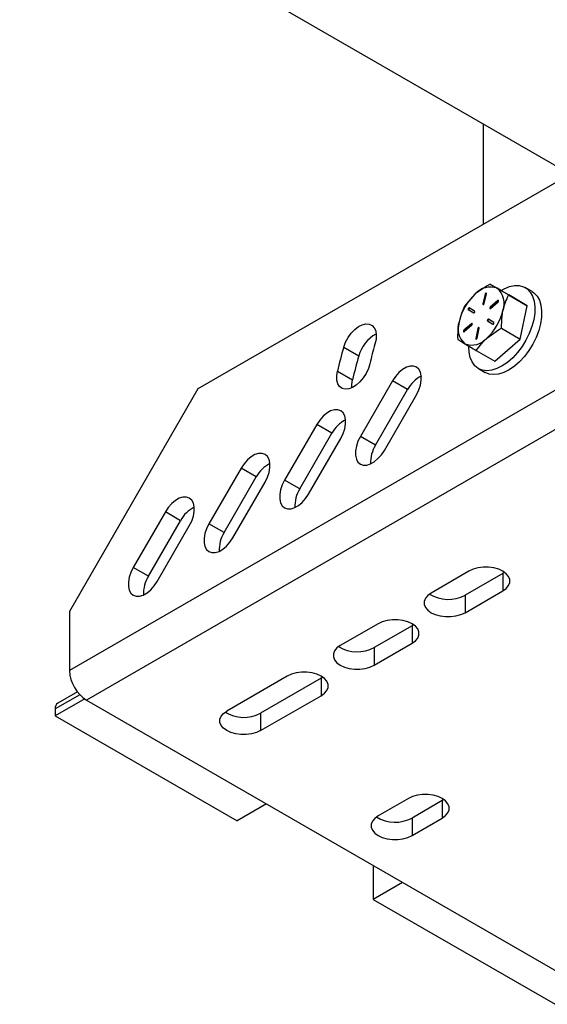
# Model space of a CAD drawing. Units: inches. Extents: x 0.1 to 10.9, y -1.7 to 9.2.
# Drawn here: x 6.8 to 6.9, y 7.6 to 7.8 of the extents above; entities that cross this region are included whole.
import ezdxf

# ---------------------------------------------------------------- set-up
doc = ezdxf.new("R2010")
doc.units = ezdxf.units.IN
doc.header["$MEASUREMENT"] = 0

msp = doc.modelspace()

# ---------------------------------------------------------------- linework, layer by layer
at = {"color": 7, "linetype": 'Continuous', "lineweight": 25}
for p, q in [((6.170122917354152, 8.213711577198442), (6.915022199803819, 7.783690374583658)), ((6.959767706284526, 7.809521424693984), (6.848182251534349, 7.7451045442279)), ((6.899384265993027, 7.792717969167911), (6.899384265993027, 7.774662779999407)), ((6.982844559698745, 7.785546349861223), (6.825105398120129, 7.694485471137598)), ((6.985901472897845, 7.780251681179533), (6.828162239114934, 7.689190802455908)), ((6.900635927431163, 7.763948312594361), (6.904011044954337, 7.761999879718208)), ((6.908174633369028, 7.762604013046901), (6.906956258110472, 7.76330735507568)), ((6.899735612088093, 7.762140100457342), (6.899366287123796, 7.760383045062687)), ((6.899844423959293, 7.762077318823625), (6.899475026790705, 7.760320227326825)), ((6.899602178552604, 7.760443985486903), (6.899971575721195, 7.762201040881558)), ((6.899844423959293, 7.762077318823625), (6.899735612088093, 7.762140100457342)), ((6.90202672654402, 7.760977141994501), (6.900684159899618, 7.759799598264253)), ((6.902135466210928, 7.760914324258637), (6.900792971770819, 7.759736780528391)), ((6.902135466210928, 7.760914324258637), (6.90202672654402, 7.760977141994501)), ((6.902179149808854, 7.76094327818057), (6.902135466210928, 7.760914324258637)), ((6.903940790176182, 7.761980095741627), (6.907315979903653, 7.760031662865474)), ((6.907315979903653, 7.760031662865474), (6.904011044954337, 7.761999879718208)), ((6.896725992701625, 7.759354314382569), (6.897699162177438, 7.758774766616016)), ((6.896834804572829, 7.759291496646707), (6.896725992701625, 7.759354314382569)), ((6.896834804572829, 7.759291496646707), (6.897712014541788, 7.75876909857893)), ((6.897873535547677, 7.759073764597863), (6.89690043827616, 7.759653312364416)), ((6.899475026790705, 7.760320227326825), (6.899366287123796, 7.760383045062687)), ((6.899475026790705, 7.760320227326825), (6.899471344371706, 7.760265532574047)), ((6.900792971770819, 7.759736780528391), (6.900684159899618, 7.759799598264253)), ((6.900745677958187, 7.759561540706621), (6.902088172398293, 7.760739048334723)), ((6.906061502498047, 7.754064338979997), (6.907315979903653, 7.760031662865474)), ((6.900160606563136, 7.7573088750373), (6.901133703834653, 7.756729363372894)), ((6.900269346230043, 7.757246093403585), (6.900160606563136, 7.7573088750373)), ((6.901308149409187, 7.757028361354741), (6.900334979933375, 7.757607873019148)), ((6.897288464152626, 7.756821135030688), (6.895945969712518, 7.755643591300442)), ((6.896054709379425, 7.755580773564578), (6.895945969712518, 7.755643591300442)), ((6.896007487771088, 7.75540553374281), (6.897349982211195, 7.75658304137091)), ((6.897397276023827, 7.756758317294826), (6.896054709379425, 7.755580773564578)), ((6.897397276023827, 7.756758317294826), (6.897288464152626, 7.756821135030688)), ((6.897440887417461, 7.756787271216758), (6.897397276023827, 7.756758317294826)), ((6.898431963558209, 7.755938690250407), (6.898062566389618, 7.754181598753607)), ((6.898540775429409, 7.755875872514545), (6.898171378260819, 7.75411881711989)), ((6.89829853002272, 7.754242539177823), (6.898667927191311, 7.755999594572476)), ((6.898540775429409, 7.755875872514545), (6.898431963558209, 7.755938690250407)), ((6.900269346230043, 7.757246093403585), (6.901146628403295, 7.756723659233661)), ((6.90268638497487, 7.756012771856149), (6.906061502498047, 7.754064338979997)), ((6.898171378260819, 7.75411881711989), (6.898062566389618, 7.754181598753607)), ((6.898171378260819, 7.75411881711989), (6.898167623637526, 7.754064086264967)), ((6.901502162347419, 7.750065231947253), (6.906061502498047, 7.754064338979997)), ((6.874354575240715, 7.752613140975128), (6.877074222182094, 7.751043094702181)), ((6.898126972619951, 7.752013664823405), (6.901502162347419, 7.750065231947253)), ((6.898556949191287, 7.74875775658978), (6.899775324449846, 7.748054378458855)), ((6.87321490266272, 7.748301028327484), (6.875934549604099, 7.746731018156683)), ((6.848182251534349, 7.7451045442279), (6.825105398120129, 7.705134160430722)), ((6.88311360595308, 7.746543792422094), (6.877344338446304, 7.736551187447263)), ((6.880063985387685, 7.734981177276462), (6.88583325289446, 7.744973782251293)), ((6.88583325289446, 7.744973782251293), (6.88311360595308, 7.746543792422094)), ((6.88165204663201, 7.734063605107104), (6.887421314138787, 7.744056210081935)), ((6.869515371246176, 7.738693705465943), (6.863746175943693, 7.728701100491111)), ((6.872235018187557, 7.737123695295142), (6.869515371246176, 7.738693705465943)), ((6.866465822885075, 7.72713109032031), (6.872235018187557, 7.737123695295142)), ((6.8680538841294, 7.726213518150952), (6.87382307943188, 7.736206123125783)), ((6.880063985387685, 7.734981177276462), (6.877344338446304, 7.736551187447263)), ((6.855917208743565, 7.730843618509791), (6.85014794123679, 7.720851013534961)), ((6.858636855684947, 7.729273608338991), (6.855917208743565, 7.730843618509791)), ((6.85286758817817, 7.71928100336416), (6.858636855684947, 7.729273608338991)), ((6.854455649422495, 7.718363431194801), (6.860224844724978, 7.728356036169632)), ((6.866465822885075, 7.72713109032031), (6.863746175943693, 7.728701100491111)), ((6.842318974036661, 7.722993567655788), (6.83654977873418, 7.713000962680956)), ((6.845038620978042, 7.72142352138284), (6.842318974036661, 7.722993567655788)), ((6.839269353471267, 7.711430952510155), (6.845038620978042, 7.72142352138284)), ((6.840857414715592, 7.710513380340797), (6.846626682222367, 7.720505949213481)), ((6.85286758817817, 7.71928100336416), (6.85014794123679, 7.720851013534961)), ((6.839269353471267, 7.711430952510155), (6.83654977873418, 7.713000962680956)), ((6.896849534248822, 7.712339102019135), (6.890050416895371, 7.708414076592133)), ((6.902941554950202, 7.711962809340459), (6.89614243759675, 7.708037783913457)), ((6.903235787448639, 7.712150937628724), (6.902941554950202, 7.711962809340459)), ((6.902941554950202, 7.711962809340459), (6.902941554950202, 7.708822247466652)), ((6.89614243759675, 7.70489722203965), (6.902941554950202, 7.708822247466652)), ((6.89614243759675, 7.708037783913457), (6.89614243759675, 7.70489722203965)), ((6.825105398120129, 7.705134160430722), (6.825105398120129, 7.694485471137598)), ((6.880531652600538, 7.702919004892183), (6.873732607451379, 7.698993979465181)), ((6.886623673301918, 7.702542712213507), (6.879824555948466, 7.698617686786505)), ((6.886917905800355, 7.702730876603918), (6.886623673301918, 7.702542712213507)), ((6.886623673301918, 7.702542712213507), (6.886623673301918, 7.699402186441846)), ((6.879824555948466, 7.695477124912698), (6.886623673301918, 7.699402186441846)), ((6.879824555948466, 7.698617686786505), (6.879824555948466, 7.695477124912698)), ((6.864213843156548, 7.693498907765231), (6.853335255391024, 7.687218867082027)), ((6.870305791653634, 7.693122615086555), (6.859427276092403, 7.686842538301205)), ((6.870600096356365, 7.693310779476967), (6.870305791653634, 7.693122615086555)), ((6.870305791653634, 7.693122615086555), (6.870305791653634, 7.689982089314895)), ((6.826976139175836, 7.690152130427489), (6.82255434820546, 7.687599492018348)), ((6.82653172174568, 7.690676189194029), (6.823032412836663, 7.688656057453841)), ((6.827841435436269, 7.689395465527521), (6.82255434820546, 7.686343281709685)), ((6.828162239114934, 7.689190802455908), (6.922675277343532, 7.634629591520904)), ((6.859427276092403, 7.683702012529544), (6.870305791653634, 7.689982089314895)), ((6.82255434820546, 7.687599492018348), (6.82255434820546, 7.686343281709685)), ((6.859427276092403, 7.686842538301205), (6.859427276092403, 7.683702012529544)), ((6.82255434820546, 7.686343281709685), (6.855190039297734, 7.66750308745578)), ((6.8859709464833, 7.671518693169725), (6.880531652600538, 7.668378672828124)), ((6.892062967184681, 7.67114240049105), (6.886623673301918, 7.668002380149447)), ((6.892357199683118, 7.67133056488146), (6.892062967184681, 7.67114240049105)), ((6.892062967184681, 7.67114240049105), (6.892062967184681, 7.668001874719389)), ((6.860460302928021, 7.670545523693913), (6.855190039297734, 7.66750308745578)), ((6.886623673301918, 7.668002380149447), (6.886623673301918, 7.664861818275639)), ((6.886623673301918, 7.664861818275639), (6.892062967184681, 7.668001874719389)), ((6.879666861770164, 7.659457832292691), (6.879666861770164, 7.653372959816426)), ((6.884937053196153, 7.656415396054558), (6.879666861770164, 7.653372959816426)), ((6.879666861770164, 7.653372959816426), (6.912302552862438, 7.634532765562522))]:
    msp.add_line(p, q, dxfattribs=at)
at = {"color": 7, "linetype": 'Continuous', "lineweight": 25, "flags": 128}
for points in [[(6.902613314229249, 7.762806798806867), (6.903160839391369, 7.763108973777654), (6.904106210213954, 7.763491187208445), (6.905016561953903, 7.763680254152534), (6.905868428215636, 7.763671264717919), (6.906639714485158, 7.763464435517483), (6.907310420173007, 7.763065109668991), (6.907863144044303, 7.762483648488645), (6.908283661853113, 7.761735106571763), (6.908560998546732, 7.760838870771309), (6.908688005900044, 7.759818154767836), (6.908661434719817, 7.758699385332981), (6.908481862640403, 7.757511552490826), (6.908154055145212, 7.756285415270652), (6.907686460136653, 7.755052743561862), (6.907091207936134, 7.7538454155603), (6.906383605854002, 7.752694767929603), (6.90558213818955, 7.751630548838937), (6.904707455370883, 7.750680340328648), (6.90378222954635, 7.749868764063019), (6.902830504745885, 7.74921679538949), (6.901876830429479, 7.748741402317168), (6.900945900465714, 7.748454787371759), (6.900061903293106, 7.748364459799846), (6.899247727672893, 7.748472766240988), (6.898524385054649, 7.748776818523422), (6.897910648554842, 7.749268818583386), (6.897422475322467, 7.749935986260822), (6.897072428904694, 7.750761028627299), (6.896869534838287, 7.751722645416055), (6.896818053176598, 7.752739967817706)], [(6.900635927431163, 7.763948312594361), (6.900102770923566, 7.763648809182455), (6.897991878385699, 7.762159090186689)], [(6.908174633369028, 7.762604013046901), (6.908528795431564, 7.762361731538066), (6.909081591507156, 7.761780270357718), (6.909502037111671, 7.761031728440836), (6.909779446009582, 7.760135492640383), (6.909906453362896, 7.759114776636909), (6.909879809978377, 7.757996007202055), (6.909700310103257, 7.756808174359898), (6.909372502608064, 7.755582037139725), (6.908904835395211, 7.754349365430937), (6.908309583194693, 7.753142073531522), (6.907602053316857, 7.751991389798676), (6.906800513448109, 7.75092717070801), (6.905925830629442, 7.749976962197721), (6.905000677009203, 7.749165385932094), (6.904048880004443, 7.748513453360711), (6.903095205688037, 7.748038024186243), (6.902164347928564, 7.747751445342979), (6.90128035075596, 7.747661117771067), (6.900466102931452, 7.747769388110062), (6.899775324449846, 7.748054378458855)], [(6.903940790176182, 7.761980095741627), (6.902866895710109, 7.762614843691015), (6.901923979833522, 7.763174535276693)], [(6.897991878385699, 7.762159090186689), (6.897517784990671, 7.761716730578915), (6.896076515076241, 7.759949205561617)], [(6.899971575721195, 7.762201040881558), (6.899975041527312, 7.762258046171745), (6.899960095238433, 7.762301729769673), (6.899928830779092, 7.76232548498243), (6.899886158041281, 7.762325629391018), (6.899838575411471, 7.762302162995438), (6.89979323111478, 7.762258659908245), (6.899757056763439, 7.762201762924498), (6.899735612088093, 7.762140100457342)], [(6.902088172398293, 7.760739048334723), (6.902131206157576, 7.760787894539678), (6.902162976046976, 7.760847390878013), (6.902178644378796, 7.76090854791511), (6.90217590061562, 7.760962015194888), (6.902155105778919, 7.760999633632111), (6.902119436857638, 7.761015735189694), (6.902074381378124, 7.761007828819491), (6.90202672654402, 7.760977141994501)], [(6.896076515076241, 7.759949205561617), (6.895504873679893, 7.758640033403235), (6.895084933505436, 7.757175874727578)], [(6.899366287123796, 7.760383045062687), (6.899362749113386, 7.760326039772499), (6.899377767606558, 7.760282320072425), (6.899408959861607, 7.760258600961814), (6.899451632599416, 7.760258456553227), (6.89949928743352, 7.760281922948808), (6.899544631730211, 7.760325426035999), (6.899580733877259, 7.760382323019746), (6.899602178552604, 7.760443985486903)], [(6.900684159899618, 7.759799598264253), (6.900641198344631, 7.759750788161445), (6.900609428455231, 7.759691255720964), (6.900593760123411, 7.759630134786012), (6.900596503886587, 7.759576667506235), (6.900617298723286, 7.759539012966864), (6.900652967644571, 7.759522911409281), (6.900698023124085, 7.759530817779485), (6.900745677958187, 7.759561540706621)], [(6.90268638497487, 7.756012771856149), (6.902729274325565, 7.757627151565671), (6.902949208605377, 7.759206801009734)], [(6.874354575240715, 7.752613140975128), (6.874687870262256, 7.75349302250297), (6.875145212261054, 7.754341711775761), (6.875703784680172, 7.755116608259989), (6.876335500049209, 7.755778902147575), (6.87700873288735, 7.756295379463236), (6.877689763789253, 7.756640118865392), (6.87834436791952, 7.756795827425609), (6.878939764528627, 7.756754743182269), (6.879446061038821, 7.756518887855608), (6.87983784153858, 7.75610006684771), (6.880095610868497, 7.755519327710304), (6.880206227847052, 7.75480576877391), (6.880164349356478, 7.753995203368401), (6.879971924912716, 7.753128210307055)], [(6.895945969712518, 7.755643591300442), (6.895902935953237, 7.755594781197632), (6.895871166063837, 7.755535248757152), (6.895855497732017, 7.7554741278222), (6.895858241495193, 7.755420660542423), (6.895879036331892, 7.755383006003052), (6.895914705253175, 7.755366904445468), (6.895959760732691, 7.755374810815673), (6.896007487771088, 7.75540553374281)], [(6.897349982211195, 7.75658304137091), (6.897392943766181, 7.756631887575866), (6.897424713655584, 7.756691383914201), (6.897440454191696, 7.756752540951298), (6.897437638224226, 7.756806008231075), (6.897416915591822, 7.756843626668299), (6.897381246670538, 7.756859728225883), (6.897336118986728, 7.756851821855679), (6.897288464152626, 7.756821135030688)], [(6.898667927191311, 7.755999594572476), (6.898671392997428, 7.756056635964812), (6.898656374504255, 7.756100319562738), (6.898625182249208, 7.756124038673349), (6.898582509511395, 7.756124183081937), (6.898534926881587, 7.756100716686356), (6.898489582584896, 7.756057249701311), (6.898453408233554, 7.756000316615418), (6.898431963558209, 7.755938690250407)], [(6.900042335929409, 7.754223549448476), (6.902153228467275, 7.755713268444242), (6.90268638497487, 7.756012771856149)], [(6.894822037670635, 7.75398188167614), (6.895367324499641, 7.75365234127789), (6.896110162277291, 7.75320810435847)], [(6.898062566389618, 7.754181598753607), (6.898059100583501, 7.754124593463418), (6.898074119076674, 7.754080909865491), (6.898105311331721, 7.754057190754881), (6.898147984069532, 7.754057046346293), (6.898195566699342, 7.754080512741874), (6.898240910996033, 7.754123979726919), (6.898277085347373, 7.754180876710665), (6.89829853002272, 7.754242539177823)], [(6.898126972619951, 7.752013664823405), (6.899568242534381, 7.753781225942849), (6.900042335929409, 7.754223549448476)], [(6.879048359786945, 7.749633883494329), (6.878779182178559, 7.748754507396547), (6.878377293077626, 7.747885817534289), (6.877862693073612, 7.747071389199046), (6.877261375712389, 7.746352017816978), (6.876603377980302, 7.745763769432986), (6.875921769444045, 7.745336211705503), (6.875250630530434, 7.745090717105581), (6.874623680644805, 7.745039632567508), (6.874072328655097, 7.74518548524158), (6.873624228805943, 7.745520982494092), (6.873301908837102, 7.746029300724521), (6.87312147030616, 7.746684987919197), (6.873091938749876, 7.747455082817867), (6.87321490266272, 7.748301028327484)], [(6.887421314138787, 7.744056210081935), (6.887846597431003, 7.744917499004046), (6.888142490628206, 7.745797994268387), (6.888294264054394, 7.746653542949119), (6.888294264054394, 7.747441183491253), (6.888142490628206, 7.74812145624807), (6.887846597431003, 7.748660244690606), (6.887421314138787, 7.749030580515019), (6.8868880132226, 7.749213798911285), (6.886273482475558, 7.749200766036201), (6.885608480926943, 7.74899216783056), (6.884926366960628, 7.748598401712713), (6.884261437616307, 7.748039251659242), (6.883646906869266, 7.747342732936255), (6.88311360595308, 7.746543792422094)], [(6.875820394615135, 7.745287762624166), (6.875811585691255, 7.745885072647066), (6.875934549604099, 7.746731018156683)], [(6.87382307943188, 7.736206123125783), (6.8742483627241, 7.737067448150042), (6.874544328125597, 7.737947943414383), (6.874696101551783, 7.738803455992967), (6.874696101551783, 7.739591096535102), (6.874544328125597, 7.740271369291918), (6.8742483627241, 7.740810193836602), (6.87382307943188, 7.741180493558868), (6.873289778515695, 7.741363711955134), (6.872675247768654, 7.741350715182196), (6.872010246220039, 7.741142080874409), (6.871328204458016, 7.740748314756562), (6.870663202909403, 7.74018916470309), (6.870048672162361, 7.739492645980103), (6.869515371246176, 7.738693705465943)], [(6.877344338446304, 7.736551187447263), (6.87691912735838, 7.735689862423005), (6.876623161956885, 7.734809367158663), (6.876471388530695, 7.733953854580078), (6.876471388530695, 7.733166214037944), (6.876623161956885, 7.732485941281128), (6.87691912735838, 7.731947116736445), (6.877344338446304, 7.731576817014179), (6.877877639362489, 7.731393598617912), (6.878492170109532, 7.731406595390849), (6.879157171658146, 7.731615229698638), (6.879839285624461, 7.732008995816484), (6.880504214968782, 7.732568145869955), (6.881118817920117, 7.733264664592943), (6.88165204663201, 7.734063605107104)], [(6.860224844724978, 7.728356036169632), (6.860650128017196, 7.729217361193891), (6.860946093418693, 7.730097856458232), (6.861097866844879, 7.730953369036817), (6.861097866844879, 7.73174100957895), (6.860946093418693, 7.732421318437914), (6.860650128017196, 7.73296010688045), (6.860224844724978, 7.733330406602716), (6.859691616013087, 7.73351366110113), (6.859077085266043, 7.733500628226046), (6.858412083717428, 7.733291993918258), (6.857729969751115, 7.732898263902558), (6.8570649682025, 7.73233907774694), (6.856450437455456, 7.731642559023952), (6.855917208743565, 7.730843618509791)], [(6.863746175943693, 7.728701100491111), (6.863320892651475, 7.727839775466853), (6.86302492724998, 7.72695931630466), (6.862873153823792, 7.726103767623928), (6.862873153823792, 7.725316127081792), (6.86302492724998, 7.724635854324977), (6.863320892651475, 7.724097029780293), (6.863746175943693, 7.723726730058028), (6.864279404655586, 7.723543511661762), (6.864894007606922, 7.723556508434699), (6.865558936951241, 7.723765142742486), (6.866241050917558, 7.724158908860333), (6.866906052466171, 7.724718058913805), (6.867520583213214, 7.725414577636792), (6.8680538841294, 7.726213518150952)], [(6.846626682222367, 7.720505949213481), (6.847051965514587, 7.72136727423774), (6.847347858711788, 7.72224776950208), (6.847499704342268, 7.723103282080665), (6.847499704342268, 7.723890958724946), (6.847347858711788, 7.724571231481763), (6.847051965514587, 7.725110019924299), (6.846626682222367, 7.725480319646564), (6.846093381306182, 7.725663574144978), (6.845478850559139, 7.725650541269894), (6.844813849010523, 7.725441943064253), (6.844131807248504, 7.725048176946407), (6.843466805699889, 7.724489026892935), (6.842852274952846, 7.723792508169948), (6.842318974036661, 7.722993567655788)], [(6.85014794123679, 7.720851013534961), (6.849722657944571, 7.719989724612849), (6.84942676474737, 7.719109229348508), (6.849274919116888, 7.718253716769923), (6.849274919116888, 7.717466040125642), (6.84942676474737, 7.716785767368825), (6.849722657944571, 7.71624697892629), (6.85014794123679, 7.715876679204023), (6.850681242152976, 7.715693424705611), (6.851295772900019, 7.715706457580694), (6.851960774448632, 7.715915055786335), (6.852642816210653, 7.716308821904182), (6.853307817759268, 7.716867971957653), (6.85392234850631, 7.71756449068064), (6.854455649422495, 7.718363431194801)], [(6.902941554950202, 7.708822247466652), (6.90354294451572, 7.709257639360045), (6.903961512808588, 7.709759350897563), (6.904176103970639, 7.710302254984863), (6.904176103970639, 7.710859094500924), (6.903961512808588, 7.711401998588223), (6.90354294451572, 7.711903710125742), (6.902941554950202, 7.712339102019135), (6.902187381098382, 7.71268629636729), (6.901318258010359, 7.712927891935331), (6.900377869284067, 7.713051830606147), (6.899413219914957, 7.713051830606147), (6.898472758984371, 7.712927891935331), (6.897603708100644, 7.71268629636729), (6.896849534248822, 7.712339102019135)], [(6.83654977873418, 7.713000962680956), (6.83612449544196, 7.712139637656698), (6.835828530040465, 7.711259142392357), (6.835676756614279, 7.710403629813773), (6.835676756614279, 7.709615989271637), (6.835828530040465, 7.708935680412675), (6.83612449544196, 7.708396891970138), (6.83654977873418, 7.708026592247872), (6.837083007446071, 7.707843337749459), (6.837697538193114, 7.707856370624544), (6.838362539741728, 7.70806500493233), (6.839044653708043, 7.708458734948032), (6.839709655256658, 7.70901792110365), (6.840324186003699, 7.709714403724488), (6.840857414715592, 7.710513380340797)], [(6.890050416895371, 7.708414076592133), (6.889449027329852, 7.707978684698741), (6.889030459036985, 7.707476973161222), (6.888815795670641, 7.706934069073921), (6.888815795670641, 7.706377229557861), (6.889030459036985, 7.705834325470561), (6.889449027329852, 7.705332613933042), (6.890050416895371, 7.70489722203965), (6.890804590747194, 7.704550027691494), (6.891673713835213, 7.704308432123453), (6.892614102561507, 7.704184493452638), (6.893578751930614, 7.704184493452638), (6.894519140656906, 7.704308432123453), (6.89538826374493, 7.704550027691494), (6.89614243759675, 7.70489722203965)], [(6.886623673301918, 7.699402186441846), (6.88722513507173, 7.699837542233092), (6.887643631160304, 7.700339253770611), (6.887858294526647, 7.700882157857912), (6.887858294526647, 7.701439033476118), (6.887643631160304, 7.701981901461272), (6.88722513507173, 7.702483649100937), (6.886623673301918, 7.702919004892183), (6.885869499450096, 7.703266199240338), (6.885000448566369, 7.703507830910527), (6.884059987635783, 7.703631733479193), (6.883095338266673, 7.703631733479193), (6.882154949540381, 7.703507830910527), (6.88128582645236, 7.703266199240338), (6.880531652600538, 7.702919004892183)], [(6.873732607451379, 7.698993979465181), (6.873131145681568, 7.698558587571788), (6.872712649592994, 7.698056876034269), (6.872497986226651, 7.697513971946969), (6.872497986226651, 7.696957132430909), (6.872712649592994, 7.696414228343609), (6.873131145681568, 7.695912516806089), (6.873732607451379, 7.695477124912698), (6.874486709098906, 7.695129930564542), (6.875355832186929, 7.6948883349965), (6.876296293117515, 7.694764396325686), (6.87726087028233, 7.694764396325686), (6.878201331212916, 7.6948883349965), (6.879070382096645, 7.695129930564542), (6.879824555948466, 7.695477124912698)], [(6.870305791653634, 7.689982089314895), (6.870907253423444, 7.69041744510614), (6.871325821716312, 7.690919156643659), (6.871540412878363, 7.691462060730959), (6.871540412878363, 7.692018936349166), (6.871325821716312, 7.692561840436467), (6.870907253423444, 7.693063551973986), (6.870305791653634, 7.693498907765231), (6.869551690006106, 7.693846102113387), (6.868682566918085, 7.694087733783576), (6.867742105987499, 7.694211636352242), (6.866777528822683, 7.694211636352242), (6.865837067892095, 7.694087733783576), (6.864968017008368, 7.693846102113387), (6.864213843156548, 7.693498907765231)], [(6.859427276092403, 7.683702012529544), (6.858673102240583, 7.683354818181388), (6.857803979152561, 7.6831131865112), (6.856863590426268, 7.682989283942534), (6.85589894105716, 7.682989283942534), (6.854958552330866, 7.6831131865112), (6.854089429242847, 7.683354818181388), (6.853335255391024, 7.683702012529544), (6.852733865825507, 7.684137404422937), (6.852315297532638, 7.684639115960456), (6.852100634166294, 7.685181983945609), (6.852100634166294, 7.685738859563815), (6.852315297532638, 7.686281763651117), (6.852733865825507, 7.686783475188635), (6.853335255391024, 7.687218867082027)], [(6.892062967184681, 7.668001874719389), (6.892664356750196, 7.668437230510635), (6.893082925043065, 7.668938942048152), (6.89329758840941, 7.669481846135453), (6.89329758840941, 7.67003872175366), (6.893082925043065, 7.670581589738813), (6.892664356750196, 7.671083337378479), (6.892062967184681, 7.671518693169725), (6.891308793332857, 7.671865887517881), (6.890439670244837, 7.672107519188069), (6.889499281518545, 7.672231421756736), (6.888534632149436, 7.672231421756736), (6.887594243423142, 7.672107519188069), (6.886725120335121, 7.671865887517881), (6.8859709464833, 7.671518693169725)], [(6.880531652600538, 7.668378672828124), (6.87993026303502, 7.667943280934731), (6.879511694742152, 7.667441569397212), (6.879297103580103, 7.666898665309911), (6.879297103580103, 7.666341825793851), (6.879511694742152, 7.665798921706552), (6.87993026303502, 7.665297210169032), (6.880531652600538, 7.664861818275639), (6.88128582645236, 7.664514623927484), (6.882154949540381, 7.664273028359442), (6.883095338266673, 7.664149089688629), (6.884059987635783, 7.664149089688629), (6.885000448566369, 7.664273028359442), (6.885869499450096, 7.664514623927484), (6.886623673301918, 7.664861818275639)]]:
    msp.add_lwpolyline(points, dxfattribs=at)
at = {"color": 7, "linetype": 'Continuous', "lineweight": 25}
for centre, radius, start, end in [((6.900679120897563, 7.759874146440343), 0.003527355984521005, 69.33425002315302, 139.6257156485733), ((6.992234418829015, 7.91496689257212), 0.1766264281608536, 238.7616011933657, 239.2490308880461), ((6.899557831438961, 7.760446820337055), 0.003610967601212457, 339.9156230930792, 49.06009135232177), ((6.904332490913201, 7.755120824665812), 0.009473148830577552, 132.0149664319296, 167.4709720375788), ((6.900099219709293, 7.762027650658744), 0.0002595916039078236, 118.5057657892707, 168.9694751667313), ((6.91373030797032, 7.75691597323384), 0.01102179637879376, 152.6474516194222, 168.0038931135361), ((6.896882691740353, 7.759463278569454), 0.0001908606370141789, 84.66483770937661, 214.8136855103739), ((6.896998829530637, 7.759399709653804), 0.0001965050678456253, 90.7301071736451, 213.414233941628), ((6.897716962464073, 7.75896473123175), 0.0001907967647410507, 264.6468347674372, 34.85233560615158), ((6.893701604189928, 7.761261735630034), 0.00947316967642563, 312.0158233111155, 347.4717153025415), ((6.900961807442061, 7.759539284456596), 0.0002598272161608495, 130.526508814472, 181.4771002427009), ((6.900317228230521, 7.757417880069718), 0.0001908204490805699, 84.66215261887952, 214.8370177545983), ((6.90043335208006, 7.757354292679162), 0.0001964815565792453, 90.70356503836902, 213.4139599988392), ((6.90856001444948, 7.754458932195039), 0.01374625706051215, 168.6004510428234, 181.9887938007566), ((6.898476370450967, 7.755935846027297), 0.003611026963764198, 159.9158091386634, 229.0596527561775), ((6.896223934649178, 7.755383104047056), 0.0002602122788808855, 130.5668982203823, 181.4367108374083), ((6.898795253894909, 7.755826487111134), 0.0002592261705024795, 118.4879904651521, 169.0174004864754), ((6.901151482035082, 7.756919378693642), 0.0001908451899563108, 264.6548567922708, 34.82366642754132), ((6.883262280970327, 7.749350347195007), 0.006415408458522131, 119.0880495630285, 164.7009804429253), ((6.897355014542959, 7.756508710106391), 0.003527556585874762, 249.3355947683295, 319.6238614825008), ((6.93642721908127, 7.733900950186618), 0.06483177613996036, 163.2242351129562, 167.1667412816151), ((6.930332532938102, 7.737948477461385), 0.0525986228902665, 163.2261027377233, 167.1639608425837), ((7.183750384417064, 8.236588512613622), 0.5624886811994856, 239.244826425512, 239.48358653921), ((6.939143645028206, 7.73233163465319), 0.0648284813150398, 163.2240318155645, 167.166707569854), ((6.891031538902253, 7.742176418645121), 0.005903170382424928, 117.5902553495482, 151.7138872380633), ((6.877433631490461, 7.734325919298433), 0.005903654021104015, 117.5905958616345, 151.7118680742761), ((6.885086618471166, 7.731877757812525), 0.00590407109208769, 148.2886219364142, 182.4138707082392), ((6.863834874153361, 7.726476515541352), 0.005902806461047359, 117.5891712101952, 151.7149713773726), ((6.871488253343698, 7.724027596762393), 0.00590393766699216, 148.2869766053211, 182.4132055961889), ((6.85023724284856, 7.718625817809918), 0.005903627243869342, 117.5916161636943, 151.7125264239339), ((6.857888815484752, 7.716177951355315), 0.00590268205428318, 148.2844835965853, 182.4180090480759), ((6.844292687389344, 7.708327349855526), 0.005904763593093401, 148.2906843328817, 182.4118083117659), ((6.893114825976453, 7.713750463832522), 0.006465380420443464, 238.7025628883192, 297.9227382879585), ((6.876796947284716, 7.704330467069339), 0.006465467715545731, 238.7030025295651, 297.922298646736), ((6.831742097837711, 7.694787367102164), 0.006643562622176902, 182.6045247433952, 237.3948682736612), ((6.823545940527803, 7.687787263576072), 0.001009214294200268, 120.5865335398113, 190.722774075623), ((6.856399700949768, 7.692555396298942), 0.00646552068642715, 238.7029402619387, 297.9217136782429), ((6.883596064199341, 7.673715145535819), 0.006465454758771408, 238.7029372766999, 297.922363899607)]:
    msp.add_arc(centre, radius, start, end, dxfattribs=at)

doc.saveas('drawing.dxf')
